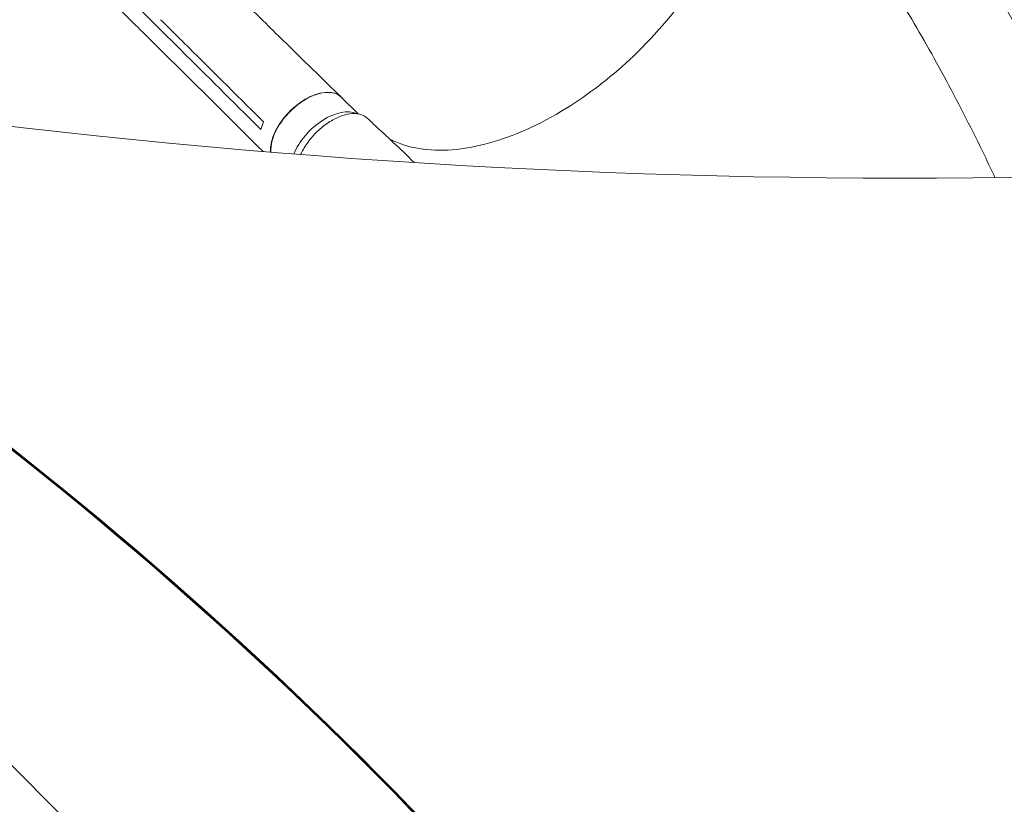
# Model space of a CAD drawing. Units: millimetres. Extents: x -3620 to 3893, y -4604 to 4289.
# Drawn here: x -1325 to -448, y 250 to 949 of the extents above; entities that cross this region are included whole.
import ezdxf

# ---------------------------------------------------------------- set-up
doc = ezdxf.new("R2010")
doc.units = ezdxf.units.MM
doc.header["$LTSCALE"] = 20
doc.layers.add('2d', color=230, linetype='Continuous')

msp = doc.modelspace()

# ---------------------------------------------------------------- linework, layer by layer
at = {"layer": '2d', "lineweight": 0}
for p, q in [((-1181.85, 921.75), (-1202.24, 941.95)), ((-1178.59, 900.75), (-1198.98, 920.95)), ((-1023.82, 864.76), (-1038.65, 879.46)), ((-635.21, -412.64), (-1735.75, 687.9))]:
    msp.add_line(p, q, dxfattribs=at)
at = {"layer": '2d', "lineweight": 0, "extrusion": (0, 0, -1)}
for centre, major_axis, ratio, start_param, end_param in [((-538.51, 5760.97), (-5836, 0.06), 0.848771, -1.749231, -1.391349), ((-1067.86, 849.99), (29.21, 29.48), 0.572172, -2.693901, 0), ((-3962.25, -1834.85), (3863.51, -0.04), 0.848771, -0.923819, -0.546071), ((-3962.25, -1835.64), (3863.51, -0.04), 0.848771, -0.923819, -0.546071), ((-3962.25, -1836.49), (3863.51, -0.04), 0.848771, -0.923819, -0.546071)]:
    msp.add_ellipse(centre, major_axis=major_axis, ratio=ratio, start_param=start_param, end_param=end_param, dxfattribs=at)
at = {"layer": '2d', "lineweight": 0}
for centre, major_axis, ratio, start_param, end_param in [((-1050.39, 832.67), (29.21, 29.48), 0.572172, 0.207866, 2.194907), ((-3962.25, -1835.69), (-3863.51, 0.04), 0.848771, -2.595522, -2.217773), ((1471.3, 3103.99), (-0.06, -4366.68), 0.93983, -0.945277, -0.635189), ((1471.81, 3103.99), (-0.06, -4366.68), 0.93983, -0.945277, -0.635189), ((1471.85, 3103.99), (-0.06, -4366.68), 0.93983, -0.945277, -0.635189), ((1472.36, 3103.99), (-0.06, -4366.68), 0.93983, -0.945277, -0.635189), ((1471.3, 3103.99), (-0.06, -4416.68), 0.93983, -0.945277, -0.635189)]:
    msp.add_ellipse(centre, major_axis=major_axis, ratio=ratio, start_param=start_param, end_param=end_param, dxfattribs=at)
for points, knots in [([(-642.73, 1227.13), (-640.82, 1225.11), (-638.91, 1223.1), (-631.28, 1215.05), (-625.56, 1209.01), (-602.64, 1184.84), (-585.19, 1165.3), (-564.54, 1139.34), (-560.24, 1133.8), (-550.57, 1121.09), (-545.24, 1113.87), (-534.42, 1098.88), (-528.94, 1091.09), (-517.83, 1074.91), (-512.21, 1066.5), (-500.83, 1049.08), (-495.08, 1040.07), (-483.49, 1021.44), (-477.65, 1011.83), (-465.91, 992.04), (-460.02, 981.85), (-448.22, 960.97), (-442.32, 950.26), (-430.54, 928.39), (-424.68, 917.21), (-413.04, 894.48), (-407.27, 882.92), (-395.86, 859.49), (-390.23, 847.61), (-380.72, 827), (-376.77, 818.28), (-372.88, 809.54)], [0, 0, 0, 0, 10, 10, 40.000001, 40.000001, 130.155989, 130.155989, 154.232281, 154.232281, 184.888547, 184.888547, 217.260221, 217.260221, 251.502643, 251.502643, 287.57898, 287.57898, 325.41676, 325.41676, 364.896894, 364.896894, 405.850384, 405.850384, 448.059276, 448.059276, 491.263283, 491.263283, 535.172214, 535.172214, 567.164233, 567.164233, 567.164233, 567.164233]), ([(-456.77, 808.03), (-459.78, 814.48), (-462.83, 820.91), (-471.38, 838.63), (-476.96, 849.89), (-488.3, 872.16), (-494.07, 883.18), (-505.73, 904.86), (-511.63, 915.51), (-523.46, 936.35), (-529.4, 946.54), (-541.27, 966.33), (-547.19, 975.95), (-558.96, 994.52), (-564.79, 1003.49), (-576.32, 1020.72), (-582.01, 1028.99), (-593.2, 1044.81), (-598.7, 1052.36), (-609.49, 1066.75), (-614.77, 1073.59), (-625.1, 1086.55), (-630.13, 1092.68), (-639.96, 1104.26), (-644.74, 1109.73), (-654.04, 1119.99), (-658.56, 1124.81), (-667.33, 1133.82), (-671.57, 1137.97), (-678.93, 1145.14), (-681.9, 1148.04), (-688.44, 1154.41), (-692.01, 1157.88), (-697.62, 1163.35), (-699.66, 1165.34), (-701.71, 1167.33)], [608.939898, 608.939898, 608.939898, 608.939898, 632.800463, 632.800463, 674.938036, 674.938036, 716.693238, 716.693238, 757.667758, 757.667758, 797.467093, 797.467093, 835.738325, 835.738325, 872.200603, 872.200603, 906.660733, 906.660733, 939.012929, 939.012929, 969.227317, 969.227317, 997.333536, 997.333536, 1023.404338, 1023.404338, 1047.541805, 1047.541805, 1069.852347, 1069.852347, 1084.964169, 1084.964169, 1103.098355, 1103.098355, 1113.483686, 1113.483686, 1113.483686, 1113.483686]), ([(-995.62, 842.21), (-994.35, 841.56), (-993.05, 840.95), (-983.96, 836.91), (-975.35, 834.56), (-947.44, 830.93), (-926.26, 833.09), (-881.17, 846.4), (-857.68, 857.41), (-815.14, 884.6), (-796.3, 899.46), (-757.88, 936.13), (-739.26, 958.33), (-708.57, 1004.78), (-696.79, 1028.6), (-681.67, 1074.75), (-678.46, 1096.67), (-680.87, 1131.94), (-684.89, 1145.91), (-691.71, 1157.59)], [-446.497177, -446.497177, -446.497177, -446.497177, -442.397167, -442.397167, -418.323781, -418.323781, -370.004471, -370.004471, -321.706949, -321.706949, -281.101597, -281.101597, -232.832467, -232.832467, -184.54376, -184.54376, -136.225925, -136.225925, -97.209136, -97.209136, -97.209136, -97.209136]), ([(-1199.02, 920.99), (-1200.95, 922.9), (-1202.87, 924.81), (-1210.63, 932.5), (-1216.45, 938.27), (-1239.76, 961.36), (-1257.25, 978.67), (-1286.4, 1007.5), (-1298.05, 1019.02), (-1309.71, 1030.53)], [0.060398, 0.060398, 0.060398, 0.060398, 10, 10, 40, 40, 130.000012, 130.000012, 189.878146, 189.878146, 189.878146, 189.878146]), ([(-1120.73, 959.75), (-1118.79, 957.83), (-1116.85, 955.91), (-1109.07, 948.24), (-1103.22, 942.48), (-1079.81, 919.5), (-1062.17, 902.3), (-1042.6, 883.32), (-1040.72, 881.49), (-1038.83, 879.67)], [0, 0, 0, 0, 10.000001, 10.000001, 40.000019, 40.000019, 130.000367, 130.000367, 139.581765, 139.581765, 139.581765, 139.581765]), ([(-1179.4, 928.39), (-1182.76, 931.73), (-1186.13, 935.06), (-1192.92, 941.79), (-1196.36, 945.2), (-1199.79, 948.6)], [-35, -35, -35, -35, -17.675, -17.675, 0, 0, 0, 0]), ([(-1108.52, 831.23), (-1112.56, 835.24), (-1116.6, 839.25), (-1138.09, 860.58), (-1155.54, 877.9), (-1174.87, 897.06), (-1176.73, 898.9), (-1178.59, 900.75)], [19.156375, 19.156375, 19.156375, 19.156375, 40, 40, 130.000008, 130.000008, 139.579321, 139.579321, 139.579321, 139.579321]), ([(-1101.86, 830.68), (-1101.86, 830.75), (-1102.09, 833.74), (-1101.4, 840.27), (-1097.22, 850.85), (-1090.27, 861.34), (-1081.23, 870.73), (-1070.94, 878.14), (-1060.39, 882.89), (-1050.57, 884.52), (-1043.02, 883.01), (-1039.47, 880.42), (-1038.2, 879.01)], [0.0765712, 0.0765712, 0.0765712, 0.0765712, 0.0768936, 0.0897092, 0.1025248, 0.1153405, 0.1281561, 0.1409717, 0.1537873, 0.1666029, 0.1794185, 0.1893308, 0.1893308, 0.1893308, 0.1893308]), ([(-1015.86, 861), (-1017.25, 862.29), (-1021.03, 864.57), (-1028.8, 865.55), (-1038.65, 863.42), (-1049.06, 858.28), (-1059.1, 850.61), (-1067.84, 841.12), (-1072.73, 833.44), (-1074.74, 829.24), (-1075.06, 828.52)], [0.075735, 0.075735, 0.075735, 0.075735, 0.125, 0.1875, 0.25, 0.3125, 0.375, 0.4375, 0.5, 0.5128514, 0.5128514, 0.5128514, 0.5128514]), ([(-1015.86, 861), (-1013.92, 859.19), (-1011.98, 857.39), (-1004.23, 850.19), (-998.42, 844.8), (-986.32, 833.61), (-980.03, 827.55), (-973.93, 821.35)], [0, 0, 0, 0, 10.000001, 10.000001, 40.000023, 40.000023, 72.296019, 72.296019, 72.296019, 72.296019])]:
    msp.add_open_spline(points, degree=3, knots=knots, dxfattribs=at)
for points in [[(-1202.24, 941.95), (-1237.18, 976.59), (-1272.19, 1011.2), (-1307.3, 1045.76)], [(-1198.98, 920.95), (-1198.98, 920.95), (-1198.98, 920.95), (-1198.98, 920.95)], [(-1112.31, 852.65), (-1135.46, 875.7), (-1158.64, 898.73), (-1181.85, 921.75)], [(-1179.4, 928.39), (-1156.19, 905.38), (-1133, 882.39), (-1109.84, 859.39)], [(-1109.84, 859.39), (-1109.26, 858.82), (-1108.67, 858.24), (-1108.09, 857.66)], [(-1110.57, 850.92), (-1111.15, 851.5), (-1111.73, 852.07), (-1112.31, 852.65)], [(-1108.09, 857.66), (-1109.07, 855.51), (-1109.92, 853.24), (-1110.57, 850.92)]]:
    msp.add_open_spline(points, degree=3, dxfattribs=at)

doc.saveas('drawing.dxf')
